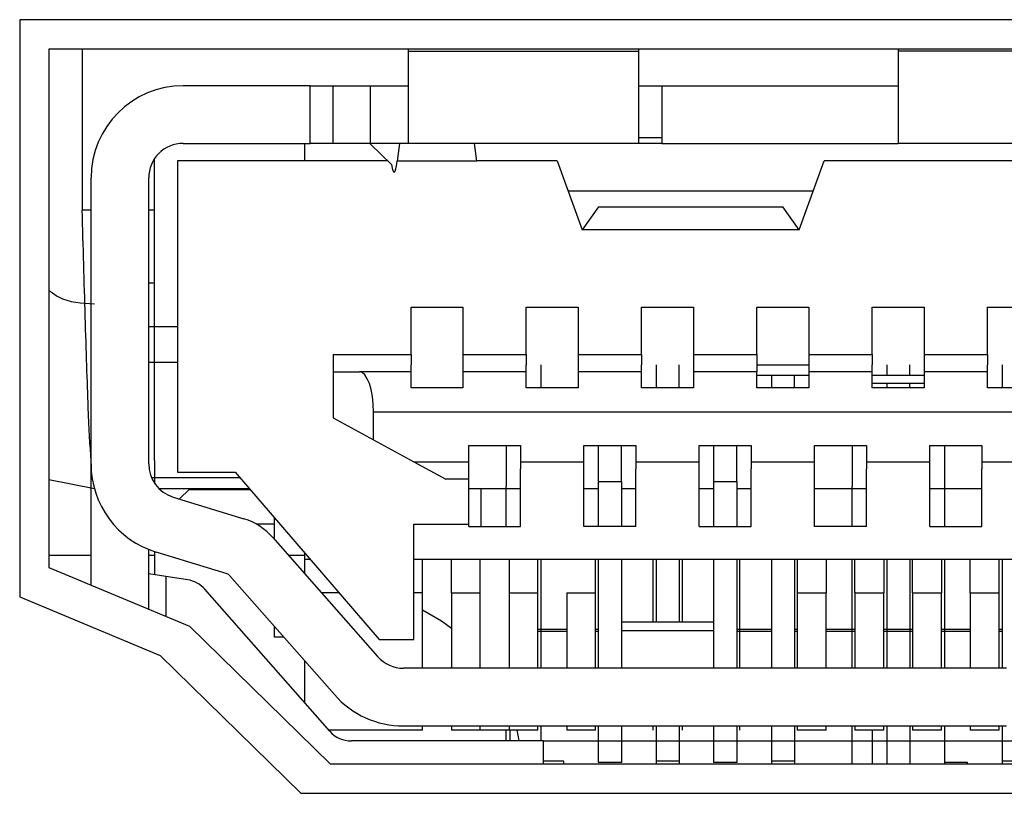
# Model space of a CAD drawing. Units: inches. Extents: x 0 to 17, y 0 to 11.
# Drawn here: x 2.3 to 2.4, y 9 to 9.1 of the extents above; entities that cross this region are included whole.
import ezdxf

# ---------------------------------------------------------------- set-up
doc = ezdxf.new("R2010")
doc.units = ezdxf.units.IN
doc.header["$MEASUREMENT"] = 0

msp = doc.modelspace()

# ---------------------------------------------------------------- linework, layer by layer
at = {"color": 7, "linetype": 'Continuous', "lineweight": 25}
for p, q in [((2.586062362829078, 9.114832842283715), (2.267062307944933, 9.114832842283715)), ((2.267062307944933, 9.114832842283715), (2.267062307944933, 9.01633283016426)), ((2.581062333923172, 9.109832813377809), (2.272062336850839, 9.109832813377809)), ((2.272062336850839, 9.109832813377809), (2.272062336850839, 9.021332822403922)), ((2.277731744690689, 9.109832813377809), (2.277731744690689, 9.082332819393418)), ((2.333371521935235, 9.109832813377809), (2.333371521935235, 9.10947612416498)), ((2.333371521935235, 9.10947612416498), (2.372741607128651, 9.10947612416498)), ((2.333371521935235, 9.10947612416498), (2.333371521935235, 9.093728101087486)), ((2.372741607128651, 9.10947612416498), (2.372741607128651, 9.109832813377809)), ((2.372741607128651, 9.093728101087486), (2.372741607128651, 9.10947612416498)), ((2.417032962137805, 9.109832813377809), (2.417032962137805, 9.10947612416498)), ((2.417032962137805, 9.10947612416498), (2.417032962137805, 9.093728101087486)), ((2.436718041400756, 9.10947612416498), (2.417032962137805, 9.10947612416498)), ((2.316639248561218, 9.10357062238584), (2.294985705371463, 9.10357062238584)), ((2.316639248561218, 9.093728101087486), (2.316639248561218, 9.10357062238584)), ((2.316639248561218, 9.10357062238584), (2.320576249747311, 9.10357062238584)), ((2.320576249747311, 9.10357062238584), (2.329434520749142, 9.10357062238584)), ((2.320576249747311, 9.093728101087486), (2.320576249747311, 9.10357062238584)), ((2.326973922507515, 9.093728101087486), (2.326973922507515, 9.10357062238584)), ((2.329434520749142, 9.10357062238584), (2.333371521935235, 9.10357062238584)), ((2.372741607128651, 9.10357062238584), (2.376678608314744, 9.10357062238584)), ((2.376678608314744, 9.10357062238584), (2.417032962137805, 9.10357062238584)), ((2.376678608314744, 9.10357062238584), (2.376678608314744, 9.093728101087486)), ((2.294985705371463, 9.093728101087486), (2.316639248561218, 9.093728101087486)), ((2.315654979931573, 9.093728101087486), (2.315654979931573, 9.090775350197916)), ((2.320576249747311, 9.093728101087486), (2.316639248561218, 9.093728101087486)), ((2.329434520749142, 9.093728101087486), (2.320576249747311, 9.093728101087486)), ((2.326973922507515, 9.093570069579746), (2.326973922507515, 9.093728101087486)), ((2.330518594892491, 9.090136459245105), (2.326973922507515, 9.093570069579746)), ((2.333371521935235, 9.093728101087486), (2.329434520749142, 9.093728101087486)), ((2.331879352506236, 9.093728101087486), (2.331487023705119, 9.09068725954888)), ((2.372741607128651, 9.093728101087486), (2.333371521935235, 9.093728101087486)), ((2.345098559796826, 9.09068725954888), (2.344706230995708, 9.093728101087486)), ((2.372741607128651, 9.09471235138401), (2.376678608314744, 9.09471235138401)), ((2.376678608314744, 9.093728101087486), (2.372741607128651, 9.093728101087486)), ((2.376678608314744, 9.093728101087486), (2.417032962137805, 9.093728101087486)), ((2.436718041400756, 9.093728101087486), (2.417032962137805, 9.093728101087486)), ((2.290064435555725, 9.087822599308346), (2.290064435555725, 9.09108697659798)), ((2.329859042511696, 9.090775350197916), (2.294001436741818, 9.090775350197916)), ((2.294001436741818, 9.090775350197916), (2.294001436741818, 9.037625742520053)), ((2.345098559796826, 9.09068725954888), (2.331487023705119, 9.09068725954888)), ((2.358799341524226, 9.090775350197916), (2.345087193261466, 9.090775350197916)), ((2.358799341524226, 9.090775350197916), (2.363094278575413, 9.078964328306515)), ((2.400105551018036, 9.078964328306515), (2.404400414736737, 9.090775350197916)), ((2.449350515469338, 9.090775350197916), (2.404400414736737, 9.090775350197916)), ((2.279237700627091, 9.03903464291098), (2.279237700627091, 9.087822599308346)), ((2.289080240258567, 9.03903464291098), (2.289080240258567, 9.087822599308346)), ((2.290064435555725, 9.039594243113099), (2.290064435555725, 9.087822599308346)), ((2.365851873386109, 9.082901329492607), (2.363094278575413, 9.078964328306515)), ((2.365851873386109, 9.082901329492607), (2.39734795620734, 9.082901329492607)), ((2.400105551018036, 9.078964328306515), (2.39734795620734, 9.082901329492607)), ((2.400105551018036, 9.078964328306515), (2.363094278575413, 9.078964328306515)), ((2.289080240258567, 9.069909196245506), (2.290064435555725, 9.069909196245506)), ((2.333863656250057, 9.057704488901994), (2.333863656250057, 9.065775352333358)), ((2.333863656250057, 9.065775352333358), (2.342721927251888, 9.065775352333358)), ((2.342721927251888, 9.065775352333358), (2.342721927251888, 9.057704488901994)), ((2.353548735513008, 9.057704488901994), (2.353548735513008, 9.065775352333358)), ((2.353548735513008, 9.065775352333358), (2.362407006514839, 9.065775352333358)), ((2.362407006514839, 9.065775352333358), (2.362407006514839, 9.057704488901994)), ((2.373233741443473, 9.057704488901994), (2.373233741443473, 9.065775352333358)), ((2.373233741443473, 9.065775352333358), (2.382092012445304, 9.065775352333358)), ((2.382092012445304, 9.065775352333358), (2.382092012445304, 9.057704488901994)), ((2.392918820706424, 9.057704488901994), (2.392918820706424, 9.065775352333358)), ((2.392918820706424, 9.065775352333358), (2.401777091708255, 9.065775352333358)), ((2.401777091708255, 9.065775352333358), (2.401777091708255, 9.057704488901994)), ((2.412603826636889, 9.057704488901994), (2.412603826636889, 9.065775352333358)), ((2.412603826636889, 9.065775352333358), (2.42146209763872, 9.065775352333358)), ((2.42146209763872, 9.065775352333358), (2.42146209763872, 9.057704488901994)), ((2.432288905899841, 9.057704488901994), (2.432288905899841, 9.065775352333358)), ((2.432288905899841, 9.065775352333358), (2.441147176901671, 9.065775352333358)), ((2.294001436741818, 9.062428897658554), (2.289080240258567, 9.062428897658554)), ((2.290064435555725, 9.056326534820236), (2.289080240258567, 9.056326534820236)), ((2.294001436741818, 9.056326534820236), (2.290064435555725, 9.056326534820236)), ((2.320576249747311, 9.057704488901994), (2.320576249747311, 9.046877717307117)), ((2.320576249747311, 9.057704488901994), (2.333863656250057, 9.057704488901994)), ((2.333863656250057, 9.057704488901994), (2.333863656250057, 9.055932831035003)), ((2.342721927251888, 9.057704488901994), (2.353548735513008, 9.057704488901994)), ((2.342721927251888, 9.057704488901994), (2.342721927251888, 9.055932831035003)), ((2.353548735513008, 9.057704488901994), (2.353548735513008, 9.055932831035003)), ((2.362407006514839, 9.057704488901994), (2.373233741443473, 9.057704488901994)), ((2.362407006514839, 9.057704488901994), (2.362407006514839, 9.055932831035003)), ((2.373233741443473, 9.057704488901994), (2.373233741443473, 9.055932831035003)), ((2.382092012445304, 9.057704488901994), (2.392918820706424, 9.057704488901994)), ((2.382092012445304, 9.057704488901994), (2.382092012445304, 9.055932831035003)), ((2.392918820706424, 9.057704488901994), (2.392918820706424, 9.055932831035003)), ((2.401777091708255, 9.057704488901994), (2.412603826636889, 9.057704488901994)), ((2.401777091708255, 9.057704488901994), (2.401777091708255, 9.055932831035003)), ((2.412603826636889, 9.057704488901994), (2.412603826636889, 9.055932831035003)), ((2.42146209763872, 9.057704488901994), (2.432288905899841, 9.057704488901994)), ((2.42146209763872, 9.057704488901994), (2.42146209763872, 9.055932831035003)), ((2.432288905899841, 9.057704488901994), (2.432288905899841, 9.055932831035003)), ((2.320576249747311, 9.054751719679302), (2.32505459134646, 9.054751719679302)), ((2.333863656250057, 9.054751719679302), (2.32505459134646, 9.054751719679302)), ((2.333863656250057, 9.054751719679302), (2.333863656250057, 9.055932831035003)), ((2.333863656250057, 9.05199581151579), (2.333863656250057, 9.054751719679302)), ((2.342721927251888, 9.055932831035003), (2.342721927251888, 9.054751719679302)), ((2.342721927251888, 9.054751719679302), (2.342721927251888, 9.05199581151579)), ((2.353548735513008, 9.054751719679302), (2.342721927251888, 9.054751719679302)), ((2.353548735513008, 9.054751719679302), (2.353548735513008, 9.055932831035003)), ((2.353548735513008, 9.05199581151579), (2.353548735513008, 9.054751719679302)), ((2.356009333754634, 9.055932831035003), (2.356009333754634, 9.05199581151579)), ((2.362407006514839, 9.055932831035003), (2.362407006514839, 9.054751719679302)), ((2.362407006514839, 9.054751719679302), (2.362407006514839, 9.05199581151579)), ((2.373233741443473, 9.054751719679302), (2.362407006514839, 9.054751719679302)), ((2.373233741443473, 9.054751719679302), (2.373233741443473, 9.055932831035003)), ((2.373233741443473, 9.05199581151579), (2.373233741443473, 9.054751719679302)), ((2.375694413017585, 9.055932831035003), (2.375694413017585, 9.05199581151579)), ((2.379631414203678, 9.05199581151579), (2.379631414203678, 9.055932831035003)), ((2.382092012445304, 9.055932831035003), (2.382092012445304, 9.054751719679302)), ((2.382092012445304, 9.054751719679302), (2.382092012445304, 9.05199581151579)), ((2.392918820706424, 9.054751719679302), (2.382092012445304, 9.054751719679302)), ((2.392918820706424, 9.055932831035003), (2.401777091708255, 9.055932831035003)), ((2.392918820706424, 9.055932831035003), (2.392918820706424, 9.054751719679302)), ((2.392918820706424, 9.05199581151579), (2.392918820706424, 9.054751719679302)), ((2.401777091708255, 9.055932831035003), (2.401777091708255, 9.054751719679302)), ((2.401777091708255, 9.054751719679302), (2.401777091708255, 9.05199581151579)), ((2.412603826636889, 9.054751719679302), (2.401777091708255, 9.054751719679302)), ((2.412603826636889, 9.054751719679302), (2.412603826636889, 9.055932831035003)), ((2.412603826636889, 9.05199581151579), (2.412603826636889, 9.054751719679302)), ((2.415064498211001, 9.055932831035003), (2.415064498211001, 9.054185867882737)), ((2.419001499397095, 9.054185867882737), (2.419001499397095, 9.055932831035003)), ((2.42146209763872, 9.055932831035003), (2.42146209763872, 9.054751719679302)), ((2.42146209763872, 9.054751719679302), (2.42146209763872, 9.05199581151579)), ((2.432288905899841, 9.054751719679302), (2.42146209763872, 9.054751719679302)), ((2.432288905899841, 9.054751719679302), (2.432288905899841, 9.055932831035003)), ((2.432288905899841, 9.05199581151579), (2.432288905899841, 9.054751719679302)), ((2.434749504141466, 9.055932831035003), (2.434749504141466, 9.05199581151579)), ((2.392918820706424, 9.054185867882737), (2.401777091708255, 9.054185867882737)), ((2.39537941894805, 9.054185867882737), (2.39537941894805, 9.05199581151579)), ((2.399316420134143, 9.05199581151579), (2.399316420134143, 9.054185867882737)), ((2.412603826636889, 9.054185867882737), (2.42146209763872, 9.054185867882737)), ((2.342721927251888, 9.05199581151579), (2.333863656250057, 9.05199581151579)), ((2.362407006514839, 9.05199581151579), (2.353548735513008, 9.05199581151579)), ((2.382092012445304, 9.05199581151579), (2.373233741443473, 9.05199581151579)), ((2.401777091708255, 9.05199581151579), (2.392918820706424, 9.05199581151579)), ((2.412603826636889, 9.05283468015844), (2.42146209763872, 9.05283468015844)), ((2.42146209763872, 9.05199581151579), (2.412603826636889, 9.05199581151579)), ((2.415064498211001, 9.05283468015844), (2.415064498211001, 9.05199581151579)), ((2.419001499397095, 9.05199581151579), (2.419001499397095, 9.05283468015844)), ((2.441147176901671, 9.05199581151579), (2.432288905899841, 9.05199581151579)), ((2.526284946716223, 9.04786196760364), (2.327466056822338, 9.04786196760364)), ((2.327466056822338, 9.04313755884708), (2.327466056822338, 9.04786196760364)), ((2.320576249747311, 9.046877717307117), (2.327466056822338, 9.04313755884708)), ((2.327466056822338, 9.04313755884708), (2.334355790564879, 9.039397400387042)), ((2.343706195881532, 9.042153308550557), (2.352564466883363, 9.042153308550557)), ((2.343706195881532, 9.039397400387042), (2.343706195881532, 9.042153308550557)), ((2.350103868641737, 9.042153308550557), (2.350103868641737, 9.038216289031341)), ((2.352564466883363, 9.042153308550557), (2.352564466883363, 9.039397400387042)), ((2.363391201811997, 9.042153308550557), (2.372249472813828, 9.042153308550557)), ((2.363391201811997, 9.039397400387042), (2.363391201811997, 9.042153308550557)), ((2.365851873386109, 9.0360601856055), (2.365851873386109, 9.042153308550557)), ((2.369788874572202, 9.0360601856055), (2.369788874572202, 9.042153308550557)), ((2.372249472813828, 9.042153308550557), (2.372249472813828, 9.039397400387042)), ((2.383076281074949, 9.042153308550557), (2.391934552076779, 9.042153308550557)), ((2.383076281074949, 9.039397400387042), (2.383076281074949, 9.042153308550557)), ((2.385536879316575, 9.0360601856055), (2.385536879316575, 9.042153308550557)), ((2.389473880502667, 9.0360601856055), (2.389473880502667, 9.042153308550557)), ((2.391934552076779, 9.042153308550557), (2.391934552076779, 9.039397400387042)), ((2.402761287005414, 9.042153308550557), (2.411619558007245, 9.042153308550557)), ((2.402761287005414, 9.039397400387042), (2.402761287005414, 9.042153308550557)), ((2.409158959765619, 9.042153308550557), (2.409158959765619, 9.038216289031341)), ((2.411619558007245, 9.042153308550557), (2.411619558007245, 9.039397400387042)), ((2.422446366268365, 9.042153308550557), (2.431304637270196, 9.042153308550557)), ((2.422446366268365, 9.039397400387042), (2.422446366268365, 9.042153308550557)), ((2.424906964509991, 9.042153308550557), (2.424906964509991, 9.038216289031341)), ((2.431304637270196, 9.042153308550557), (2.431304637270196, 9.039397400387042)), ((2.290064435555725, 9.039594243113099), (2.290064435555725, 9.035770247288225)), ((2.334355790564879, 9.039397400387042), (2.343706195881532, 9.039397400387042)), ((2.334355790564879, 9.039397400387042), (2.339795081063065, 9.03644463116435)), ((2.343706195881532, 9.038216289031341), (2.343706195881532, 9.039397400387042)), ((2.352564466883363, 9.039397400387042), (2.363391201811997, 9.039397400387042)), ((2.352564466883363, 9.039397400387042), (2.352564466883363, 9.038216289031341)), ((2.363391201811997, 9.038216289031341), (2.363391201811997, 9.039397400387042)), ((2.372249472813828, 9.039397400387042), (2.383076281074949, 9.039397400387042)), ((2.372249472813828, 9.039397400387042), (2.372249472813828, 9.038216289031341)), ((2.383076281074949, 9.038216289031341), (2.383076281074949, 9.039397400387042)), ((2.391934552076779, 9.039397400387042), (2.402761287005414, 9.039397400387042)), ((2.391934552076779, 9.039397400387042), (2.391934552076779, 9.038216289031341)), ((2.402761287005414, 9.038216289031341), (2.402761287005414, 9.039397400387042)), ((2.411619558007245, 9.039397400387042), (2.422446366268365, 9.039397400387042)), ((2.411619558007245, 9.039397400387042), (2.411619558007245, 9.038216289031341)), ((2.422446366268365, 9.038216289031341), (2.422446366268365, 9.039397400387042)), ((2.431304637270196, 9.039397400387042), (2.44213137219883, 9.039397400387042)), ((2.431304637270196, 9.039397400387042), (2.431304637270196, 9.038216289031341)), ((2.279237700627091, 9.018343093608191), (2.279237700627091, 9.03903464291098)), ((2.343706195881532, 9.03644463116435), (2.343706195881532, 9.038216289031341)), ((2.350103868641737, 9.038216289031341), (2.350103868641737, 9.035169727558813)), ((2.352564466883363, 9.028373767732988), (2.352564466883363, 9.038216289031341)), ((2.363391201811997, 9.028373767732988), (2.363391201811997, 9.038216289031341)), ((2.372249472813828, 9.028373767732988), (2.372249472813828, 9.038216289031341)), ((2.383076281074949, 9.028373767732988), (2.383076281074949, 9.038216289031341)), ((2.391934552076779, 9.028373767732988), (2.391934552076779, 9.038216289031341)), ((2.402761287005414, 9.028373767732988), (2.402761287005414, 9.038216289031341)), ((2.409158959765619, 9.038216289031341), (2.409158959765619, 9.035169727558813)), ((2.411619558007245, 9.028373767732988), (2.411619558007245, 9.038216289031341)), ((2.422446366268365, 9.028373767732988), (2.422446366268365, 9.038216289031341)), ((2.424906964509991, 9.038216289031341), (2.424906964509991, 9.035169727558813)), ((2.431304637270196, 9.028373767732988), (2.431304637270196, 9.038216289031341)), ((2.272062336850839, 9.036374396975702), (2.279812333988877, 9.034832819784134)), ((2.304692506571, 9.036641492223529), (2.289586821073168, 9.036641492223529)), ((2.294001436741818, 9.037625742520053), (2.303843976373294, 9.037625742520053)), ((2.303843976373294, 9.037625742520053), (2.328450325451983, 9.009082428921513)), ((2.343706195881532, 9.03644463116435), (2.339795081063065, 9.03644463116435)), ((2.343706195881532, 9.028767471518222), (2.343706195881532, 9.03644463116435)), ((2.365851873386109, 9.0360601856055), (2.369788874572202, 9.0360601856055)), ((2.365851873386109, 9.028373767732988), (2.365851873386109, 9.0360601856055)), ((2.369788874572202, 9.0360601856055), (2.369788874572202, 9.028373767732988)), ((2.385536879316575, 9.0360601856055), (2.389473880502667, 9.0360601856055)), ((2.385536879316575, 9.028373767732988), (2.385536879316575, 9.0360601856055)), ((2.389473880502667, 9.0360601856055), (2.389473880502667, 9.028373767732988)), ((2.290836039975419, 9.034832819784134), (2.306251701892377, 9.034832819784134)), ((2.294348886061387, 9.033051867024518), (2.295969974001108, 9.034672991630483)), ((2.295969974001108, 9.034672991630483), (2.306389493633928, 9.034672991630483)), ((2.343706195881532, 9.034832819784134), (2.352564466883363, 9.034832819784134)), ((2.345816411504142, 9.028373767732988), (2.345816411504142, 9.034832819784134)), ((2.350103868641737, 9.028373767732988), (2.350103868641737, 9.035169727558813)), ((2.363391201811997, 9.034832819784134), (2.365851873386109, 9.034832819784134)), ((2.369788874572202, 9.034832819784134), (2.372249472813828, 9.034832819784134)), ((2.383076281074949, 9.034832819784134), (2.385536879316575, 9.034832819784134)), ((2.389473880502667, 9.034832819784134), (2.391934552076779, 9.034832819784134)), ((2.402761287005414, 9.034832819784134), (2.411619558007245, 9.034832819784134)), ((2.409158959765619, 9.028373767732988), (2.409158959765619, 9.035169727558813)), ((2.422446366268365, 9.034832819784134), (2.431304637270196, 9.034832819784134)), ((2.424906964509991, 9.035169727558813), (2.424906964509991, 9.028373767732988)), ((2.293248972101021, 9.033390278115165), (2.305349858977209, 9.029666931127586)), ((2.310536885722901, 9.026195004568912), (2.310536885722901, 9.02986195887461)), ((2.310536885722901, 9.028767471518222), (2.307452081358824, 9.028767471518222)), ((2.334355790564879, 9.028767471518222), (2.343706195881532, 9.028767471518222)), ((2.334355790564879, 9.009082428921513), (2.334355790564879, 9.028767471518222)), ((2.343706195881532, 9.028373767732988), (2.343706195881532, 9.028767471518222)), ((2.343706195881532, 9.028373767732988), (2.352564466883363, 9.028373767732988)), ((2.372249472813828, 9.028373767732988), (2.363391201811997, 9.028373767732988)), ((2.383076281074949, 9.028373767732988), (2.391934552076779, 9.028373767732988)), ((2.411619558007245, 9.028373767732988), (2.402761287005414, 9.028373767732988)), ((2.422446366268365, 9.028373767732988), (2.431304637270196, 9.028373767732988)), ((2.310293641866208, 9.026471413042485), (2.32816300877109, 9.006165335953353)), ((2.289080240258567, 9.020302904301625), (2.289080240258567, 9.024435831557696)), ((2.272062336850839, 9.023452516250371), (2.279237700627091, 9.023452516250371)), ((2.289080240258567, 9.023452516250371), (2.290064435555725, 9.023452516250371)), ((2.290064435555725, 9.024075310722463), (2.290064435555725, 9.02014885108126)), ((2.302455352414796, 9.020259656467893), (2.290354465538607, 9.023983003455472)), ((2.31295025784342, 9.023452516250371), (2.315654979931573, 9.023452516250371)), ((2.315654979931573, 9.023924960792652), (2.315654979931573, 9.022763539209492)), ((2.315654979931573, 9.022763539209492), (2.316656261698014, 9.022763539209492)), ((2.315654979931573, 9.022763539209492), (2.315654979931573, 9.020378968422925)), ((2.334355790564879, 9.022763539209492), (2.519395139641195, 9.022763539209492)), ((2.335832193509347, 9.01705488015641), (2.335832193509347, 9.022763539209492)), ((2.340753463325084, 9.01705488015641), (2.340753463325084, 9.022763539209492)), ((2.345674733140822, 9.004161177438897), (2.345674733140822, 9.022763539209492)), ((2.350595929624073, 9.022763539209492), (2.350595929624073, 9.004161177438897)), ((2.355517199439812, 9.004161177438897), (2.355517199439812, 9.022763539209492)), ((2.356009333754634, 9.022763539209492), (2.356009333754634, 9.004161177438897)), ((2.365359739071287, 9.004161177438897), (2.365359739071287, 9.022763539209492)), ((2.365851873386109, 9.004161177438897), (2.365851873386109, 9.022763539209492)), ((2.369788874572202, 9.022763539209492), (2.369788874572202, 9.012035198144204)), ((2.375202278702763, 9.012035198144204), (2.375202278702763, 9.022763539209492)), ((2.375694413017585, 9.022763539209492), (2.375694413017585, 9.012035198144204)), ((2.379631414203678, 9.022763539209492), (2.379631414203678, 9.012035198144204)), ((2.380123548518501, 9.022763539209492), (2.380123548518501, 9.012035198144204)), ((2.385536879316575, 9.012035198144204), (2.385536879316575, 9.022763539209492)), ((2.389473880502667, 9.022763539209492), (2.389473880502667, 9.004161177438897)), ((2.38996601481749, 9.022763539209492), (2.38996601481749, 9.004161177438897)), ((2.39537941894805, 9.022763539209492), (2.39537941894805, 9.004161177438897)), ((2.399316420134143, 9.022763539209492), (2.399316420134143, 9.004161177438897)), ((2.399808554448966, 9.022763539209492), (2.399808554448966, 9.004161177438897)), ((2.404729824264703, 9.022763539209492), (2.404729824264703, 9.01705488015641)), ((2.409158959765619, 9.004161177438897), (2.409158959765619, 9.022763539209492)), ((2.409651094080441, 9.01705488015641), (2.409651094080441, 9.022763539209492)), ((2.414572363896179, 9.022763539209492), (2.414572363896179, 9.01705488015641)), ((2.415064498211001, 9.022763539209492), (2.415064498211001, 9.004161177438897)), ((2.419001499397095, 9.022763539209492), (2.419001499397095, 9.004161177438897)), ((2.419493633711917, 9.01705488015641), (2.419493633711917, 9.022763539209492)), ((2.424414830195168, 9.022763539209492), (2.424414830195168, 9.01705488015641)), ((2.424906964509991, 9.022763539209492), (2.424906964509991, 9.004161177438897)), ((2.429336100010906, 9.01705488015641), (2.429336100010906, 9.022763539209492)), ((2.434257369826644, 9.004161177438897), (2.434257369826644, 9.022763539209492)), ((2.434749504141466, 9.022763539209492), (2.434749504141466, 9.004161177438897)), ((2.272062336850839, 9.021332822403922), (2.296062372933708, 9.011332819591475)), ((2.289080240258567, 9.014242047650491), (2.289080240258567, 9.020302904301625)), ((2.292032972815015, 9.019840744640533), (2.289080240258567, 9.020302904301625)), ((2.292032972815015, 9.019840744640533), (2.292032972815015, 9.013011730196556)), ((2.295746749913145, 9.019259456355623), (2.292032972815015, 9.019840744640533)), ((2.320774100795052, 8.999663091067841), (2.30290473389017, 9.019969168156972)), ((2.319992669822209, 8.993429738076067), (2.298680196025725, 9.017648506632119)), ((2.267062307944933, 9.01633283016426), (2.291062344027802, 9.006332827351812)), ((2.321577531513752, 9.01705488015641), (2.3185802128057, 9.01705488015641)), ((2.335832193509347, 9.01705488015641), (2.334355790564879, 9.01705488015641)), ((2.335832193509347, 9.004161177438897), (2.335832193509347, 9.01705488015641)), ((2.340753463325084, 9.01705488015641), (2.345674733140822, 9.01705488015641)), ((2.340753463325084, 9.01705488015641), (2.340753463325084, 9.004161177438897)), ((2.350595929624073, 9.01705488015641), (2.355517199439812, 9.01705488015641)), ((2.360438469255549, 9.01705488015641), (2.360438469255549, 9.004161177438897)), ((2.360438469255549, 9.01705488015641), (2.365359739071287, 9.01705488015641)), ((2.399808554448966, 9.01705488015641), (2.404729824264703, 9.01705488015641)), ((2.404729824264703, 9.004161177438897), (2.404729824264703, 9.01705488015641)), ((2.409651094080441, 9.01705488015641), (2.414572363896179, 9.01705488015641)), ((2.409651094080441, 9.01705488015641), (2.409651094080441, 9.004161177438897)), ((2.414572363896179, 9.004161177438897), (2.414572363896179, 9.01705488015641)), ((2.419493633711917, 9.01705488015641), (2.424414830195168, 9.01705488015641)), ((2.419493633711917, 9.01705488015641), (2.419493633711917, 9.004161177438897)), ((2.424414830195168, 9.004161177438897), (2.424414830195168, 9.01705488015641)), ((2.429336100010906, 9.01705488015641), (2.434257369826644, 9.01705488015641)), ((2.429336100010906, 9.01705488015641), (2.429336100010906, 9.004161177438897)), ((2.296062372933708, 9.011332819591475), (2.32006233568409, 8.987832819398816)), ((2.310536885722901, 9.009476132706746), (2.310536885722901, 9.01129626334711)), ((2.385536879316575, 9.012035198144204), (2.369788874572202, 9.012035198144204)), ((2.369788874572202, 9.012035198144204), (2.369788874572202, 9.010574396686174)), ((2.385536879316575, 9.010574396686174), (2.385536879316575, 9.012035198144204)), ((2.312138613886267, 9.009476132706746), (2.310536885722901, 9.009476132706746)), ((2.360438469255549, 9.01077727100922), (2.355517199439812, 9.01077727100922)), ((2.360438469255549, 9.01046038300327), (2.355517199439812, 9.01046038300327)), ((2.365851873386109, 9.01077727100922), (2.365359739071287, 9.01077727100922)), ((2.365851873386109, 9.01046038300327), (2.365359739071287, 9.01046038300327)), ((2.369788874572202, 9.010574396686174), (2.369788874572202, 9.004161177438897)), ((2.385536879316575, 9.010574396686174), (2.369788874572202, 9.010574396686174)), ((2.385536879316575, 9.004161177438897), (2.385536879316575, 9.010574396686174)), ((2.39537941894805, 9.01077727100922), (2.389473880502667, 9.01077727100922)), ((2.39537941894805, 9.01046038300327), (2.389473880502667, 9.01046038300327)), ((2.399808554448966, 9.01077727100922), (2.399316420134143, 9.01077727100922)), ((2.399808554448966, 9.01046038300327), (2.399316420134143, 9.01046038300327)), ((2.409651094080441, 9.01077727100922), (2.404729824264703, 9.01077727100922)), ((2.409651094080441, 9.01046038300327), (2.404729824264703, 9.01046038300327)), ((2.419493633711917, 9.01077727100922), (2.414572363896179, 9.01077727100922)), ((2.419493633711917, 9.01046038300327), (2.414572363896179, 9.01046038300327)), ((2.429336100010906, 9.01077727100922), (2.424414830195168, 9.01077727100922)), ((2.429336100010906, 9.01046038300327), (2.424414830195168, 9.01046038300327)), ((2.434749504141466, 9.01077727100922), (2.434257369826644, 9.01077727100922)), ((2.434749504141466, 9.01046038300327), (2.434257369826644, 9.01046038300327)), ((2.328450325451983, 9.009082428921513), (2.334355790564879, 9.009082428921513)), ((2.291062344027802, 9.006332827351812), (2.315062306778183, 8.982832827159152)), ((2.315654979931573, 9.005480227201122), (2.315654979931573, 8.998358927800313)), ((2.43553687504569, 9.004161177438897), (2.332596324223718, 9.004161177438897)), ((2.332596324223718, 8.994318656140543), (2.43553687504569, 8.994318656140543)), ((2.335832193509347, 8.993629679099664), (2.335832193509347, 8.994318656140543)), ((2.340753463325084, 8.994318656140543), (2.340753463325084, 8.993629679099664)), ((2.345674733140822, 8.993629679099664), (2.345674733140822, 8.994318656140543)), ((2.350595929624073, 8.994318656140543), (2.350595929624073, 8.993629679099664)), ((2.355517199439812, 8.993629679099664), (2.355517199439812, 8.994318656140543)), ((2.356009333754634, 8.994318656140543), (2.356009333754634, 8.991759590703085)), ((2.360438469255549, 8.994318656140543), (2.360438469255549, 8.993629679099664)), ((2.365359739071287, 8.993629679099664), (2.365359739071287, 8.994318656140543)), ((2.365851873386109, 8.988113242826007), (2.365851873386109, 8.994318656140543)), ((2.369788874572202, 8.994318656140543), (2.369788874572202, 8.988113242826007)), ((2.375202278702763, 8.993629679099664), (2.375202278702763, 8.994318656140543)), ((2.375694413017585, 8.994318656140543), (2.375694413017585, 8.987832819398816)), ((2.379631414203678, 8.994318656140543), (2.379631414203678, 8.987832819398816)), ((2.380123548518501, 8.994318656140543), (2.380123548518501, 8.993629679099664)), ((2.385536879316575, 8.988113242826007), (2.385536879316575, 8.994318656140543)), ((2.389473880502667, 8.994318656140543), (2.389473880502667, 8.988113242826007)), ((2.38996601481749, 8.994318656140543), (2.38996601481749, 8.993629679099664)), ((2.39537941894805, 8.994318656140543), (2.39537941894805, 8.987832819398816)), ((2.399316420134143, 8.994318656140543), (2.399316420134143, 8.987832819398816)), ((2.399808554448966, 8.994318656140543), (2.399808554448966, 8.993629679099664)), ((2.404729824264703, 8.993629679099664), (2.404729824264703, 8.994318656140543)), ((2.409158959765619, 8.987832819398816), (2.409158959765619, 8.994318656140543)), ((2.409651094080441, 8.994318656140543), (2.409651094080441, 8.993629679099664)), ((2.414572363896179, 8.993629679099664), (2.414572363896179, 8.994318656140543)), ((2.415064498211001, 8.994318656140543), (2.415064498211001, 8.987832819398816)), ((2.419001499397095, 8.994318656140543), (2.419001499397095, 8.987832819398816)), ((2.419493633711917, 8.994318656140543), (2.419493633711917, 8.993629679099664)), ((2.424414830195168, 8.993629679099664), (2.424414830195168, 8.994318656140543)), ((2.424906964509991, 8.994318656140543), (2.424906964509991, 8.987832819398816)), ((2.429336100010906, 8.994318656140543), (2.429336100010906, 8.993629679099664)), ((2.434257369826644, 8.993629679099664), (2.434257369826644, 8.994318656140543)), ((2.434749504141466, 8.994318656140543), (2.434749504141466, 8.987832819398816)), ((2.335832193509347, 8.993629679099664), (2.319816745187839, 8.993629679099664)), ((2.345674733140822, 8.993629679099664), (2.340753463325084, 8.993629679099664)), ((2.350595929624073, 8.993629679099664), (2.345674733140822, 8.993629679099664)), ((2.350103868641737, 8.991759590703085), (2.350103868641737, 8.993629679099664)), ((2.355517199439812, 8.993629679099664), (2.350595929624073, 8.993629679099664)), ((2.35079656730629, 8.991759590703085), (2.35079656730629, 8.993629679099664)), ((2.365359739071287, 8.993629679099664), (2.360438469255549, 8.993629679099664)), ((2.404729824264703, 8.993629679099664), (2.399808554448966, 8.993629679099664)), ((2.414572363896179, 8.993629679099664), (2.409651094080441, 8.993629679099664)), ((2.412607566593685, 8.993629679099664), (2.412607566593685, 8.987832819398816)), ((2.424414830195168, 8.993629679099664), (2.419493633711917, 8.993629679099664)), ((2.434257369826644, 8.993629679099664), (2.429336100010906, 8.993629679099664)), ((2.356501468069456, 8.991759590703085), (2.323687160476471, 8.991759590703085)), ((2.356501468069456, 8.987832819398816), (2.356501468069456, 8.991759590703085)), ((2.356501468069456, 8.991759590703085), (2.361422737885194, 8.991759590703085)), ((2.361422737885194, 8.991759590703085), (2.393903016003583, 8.991759590703085)), ((2.393903016003583, 8.991759590703085), (2.398824285819321, 8.991759590703085)), ((2.398824285819321, 8.991759590703085), (2.454926644386754, 8.991759590703085)), ((2.32006233568409, 8.987832819398816), (2.532812344644498, 8.987832819398816)), ((2.359946334940727, 8.988305813934742), (2.356501468069456, 8.988305813934742)), ((2.359946334940727, 8.987832819398816), (2.359946334940727, 8.988305813934742)), ((2.369788874572202, 8.988113242826007), (2.365851873386109, 8.988113242826007)), ((2.379631414203678, 8.988305813934742), (2.375694413017585, 8.988305813934742)), ((2.389473880502667, 8.988113242826007), (2.385536879316575, 8.988113242826007)), ((2.399316420134143, 8.988305813934742), (2.39537941894805, 8.988305813934742)), ((2.428843965696084, 8.988113242826007), (2.424906964509991, 8.988113242826007)), ((2.428843965696084, 8.987832819398816), (2.428843965696084, 8.988113242826007)), ((2.438686505327559, 8.988305813934742), (2.434749504141466, 8.988305813934742)), ((2.315062306778183, 8.982832827159152), (2.537812373550404, 8.982832827159152))]:
    msp.add_line(p, q, dxfattribs=at)
at = {"color": 8, "linetype": 'Continuous', "lineweight": 25}
for p, q in [((2.402514816519329, 9.085589845101312), (2.360685013074121, 9.085589845101312)), ((2.279237700627091, 9.082332819393418), (2.277731744690689, 9.082332819393418)), ((2.290064435555725, 9.082332819393418), (2.289080240258567, 9.082332819393418))]:
    msp.add_line(p, q, dxfattribs=at)
at = {"color": 7, "linetype": 'Continuous', "lineweight": 25, "flags": 128}
for points in [[(2.340753463325084, 9.010973307077927), (2.339042836419726, 9.012203184536945), (2.335832193509347, 9.014081412839491)], [(2.352351289346009, 8.991759590703085), (2.352220977518048, 8.992459164288219), (2.351965413803676, 8.993629679099664)]]:
    msp.add_lwpolyline(points, dxfattribs=at)
at = {"color": 7, "linetype": 'Continuous', "lineweight": 25}
for centre, radius, start, end in [((2.294985724402171, 9.087822590949475), 0.01574803149606296, 90, 180), ((2.294985724402171, 9.087822590949475), 0.005905511811024056, 90, 180), ((2.294985724402171, 9.03903464599584), 0.01574803149606296, 180, 252.8972710309464), ((2.294985724402171, 9.03903464599584), 0.005905511811023612, 180, 252.8972710309725), ((2.302165861959828, 9.019318937509869), 0.01082677165353722, 41.34777721964638, 72.89727103092396), ((2.294985724402171, 9.014397394099081), 0.004921259842522879, 41.34777721967442, 81.10420471343122), ((2.302165861959828, 9.019318937509869), 0.0009842519685006289, 41.34777721945613, 72.8972710308697), ((2.332596350766895, 9.010066685437664), 0.005905511811026827, 221.3477772197035, 270.0000000000008), ((2.332596350766895, 9.010066685437664), 0.01574803149606558, 221.3477772197083, 270.0000000000008), ((2.323687162044179, 8.99668085866601), 0.004921259842523878, 221.347777219665, 270.0000000000008)]:
    msp.add_arc(centre, radius, start, end, dxfattribs=at)
for centre, major_axis, ratio, start_param, end_param in [((2.330963504576909, 9.102586370477034), (0, 0.01377952755905376), 0.0753424657534335, 2.698681609519524, 3.670149386891102), ((2.325054622039966, 9.047861961028214), (0, 0.006889763779527769), 0.3499999999999613, 4.712388980384695, 6.283185307179586)]:
    msp.add_ellipse(centre, major_axis=major_axis, ratio=ratio, start_param=start_param, end_param=end_param, dxfattribs=at)
for points, knots in [([(2.279237700627091, 9.039527547216908), (2.279082478421811, 9.042266501129141), (2.278753863930859, 9.048065026823211), (2.278251893584675, 9.063775750088324), (2.277905127673032, 9.076147128994263), (2.277731744690689, 9.082332819393418)], [0, 0, 0, 0, 0.3092033735535905, 0.6546016339434109, 1, 1, 1, 1]), ([(2.272062336850839, 9.068637922598034), (2.272593081966952, 9.068247474152578), (2.274817003643118, 9.066611421865115), (2.277653088613576, 9.066453249773664), (2.279812333988877, 9.066332825893376)], [0, 0, 0, 0, 0.2386527915086876, 1, 1, 1, 1])]:
    msp.add_open_spline(points, degree=3, knots=knots, dxfattribs=at)

doc.saveas('drawing.dxf')
